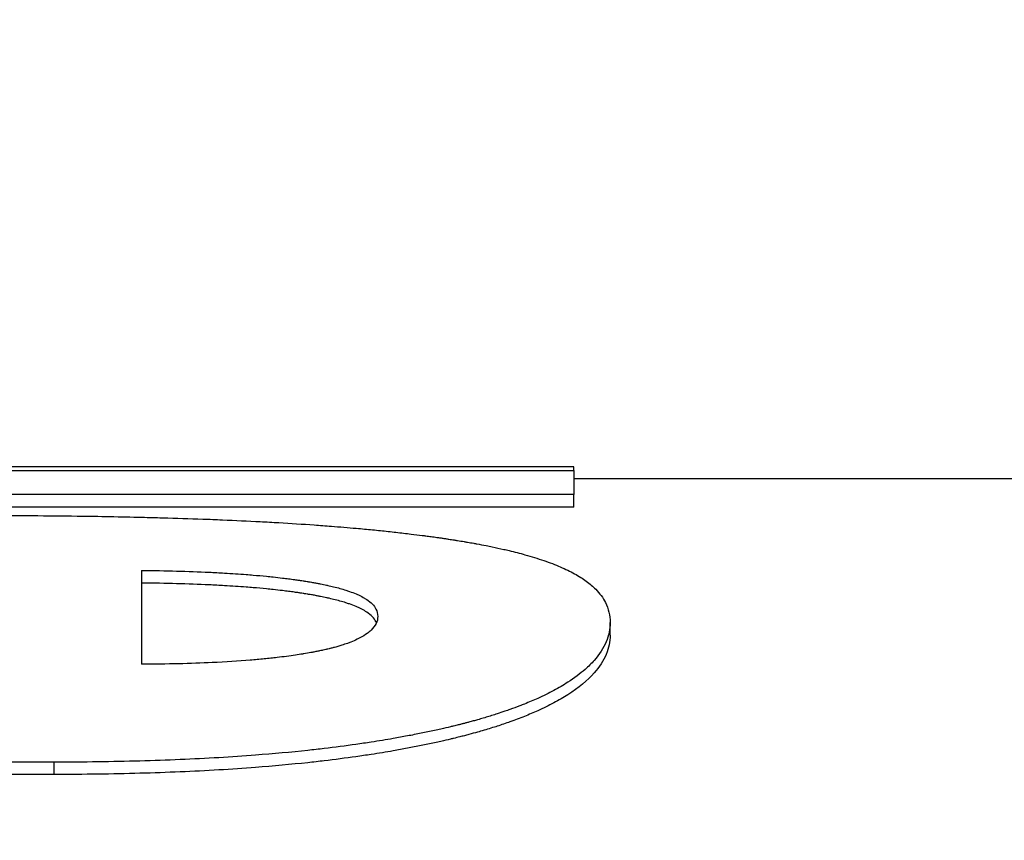
# Model space of a CAD drawing. Units: inches. Extents: x 23 to 368, y 11 to 244.
# Drawn here: x 194 to 195, y 136 to 136 of the extents above; entities that cross this region are included whole.
import ezdxf

# ---------------------------------------------------------------- set-up
doc = ezdxf.new("R2010")
doc.units = ezdxf.units.IN
doc.header["$LTSCALE"] = 23
doc.header["$MEASUREMENT"] = 0
for name, color, linetype, lineweight in [('Dimensions(ANSI)', 7, 'Continuous', 18), ('Visible Edges(ANSI)', 7, 'Continuous', 25), ('Visible Tangent Edges(ANSI)', 7, 'Continuous', 25)]:
    doc.layers.add(name, color=color, linetype=linetype, lineweight=lineweight)
doc.styles.add('MESTEK', font='arial.ttf')
doc.dimstyles.new('MESTEK FRACTIONS', dxfattribs={"dimscale": 23, "dimtxt": 0.08, "dimasz": 0.098425, "dimexe": 0.063, "dimexo": 0.0625, "dimgap": 0.031496, "dimtad": 0, "dimtih": 1, "dimtoh": 1, "dimdec": 4, "dimrnd": 1e-08, "dimzin": 1, "dimdsep": 46, "dimlunit": 5, "dimtxsty": 'MESTEK', "dimcen": 0.09, "dimdle": 0.393701, "dimclrd": 7, "dimclre": 7, "dimclrt": 7, "dimadec": 0, "dimazin": 0, "dimtfac": 1, "dimtofl": 0, "dimtmove": 0, "dimatfit": 3, "dimfxl": 0, "dimfrac": 2, "dimtolj": 1, "dimtzin": 0, "dimlwd": 15, "dimlwe": 15, "dimarcsym": 0})

# ---------------------------------------------------------------- blocks, each defined once
blk = doc.blocks.new('*D13')
at = {"layer": 'Defpoints', "color": 0, "linetype": 'Continuous'}
for p in [(202.157245, 174.654403), (130.13369, 160.120577), (202.157245, 122.774907)]:
    blk.add_point(p, dxfattribs=at)
at = {"layer": 'Dimensions(ANSI)', "color": 7, "linetype": 'Continuous', "lineweight": 15}
for p, q in [((130.13369, 161.558077), (130.13369, 176.103403)), ((202.157245, 124.212407), (202.157245, 176.103403)), ((132.39747, 174.654403), (176.07812, 174.654403)), ((199.893466, 174.654403), (194.724538, 174.654403))]:
    blk.add_line(p, q, dxfattribs=at)
at = {"layer": 'Dimensions(ANSI)', "color": 7, "linetype": 'Continuous'}
for points in [[(132.39747, 175.031699), (132.39747, 174.277106), (130.13369, 174.654403)], [(199.893466, 175.031699), (199.893466, 174.277106), (202.157245, 174.654403)]]:
    blk.add_solid(points, dxfattribs=at)
at = {"layer": 'Dimensions(ANSI)', "color": 7, "linetype": 'Continuous', "lineweight": 18, "insert": (185.401329, 178.649228), "char_height": 1.83999996, "attachment_point": 2, "style": 'MESTEK'}
blk.add_mtext('\\A1; 72\\P[1829]{\\PWATER INLET}', dxfattribs=at)
blk = doc.blocks.new('*D14')
at = {"layer": 'Defpoints', "color": 0, "linetype": 'Continuous'}
for p in [(199.55943, 166.549797), (130.13369, 160.120577), (199.55943, 134.562902)]:
    blk.add_point(p, dxfattribs=at)
at = {"layer": 'Dimensions(ANSI)', "color": 7, "linetype": 'Continuous', "lineweight": 15}
for p, q in [((130.13369, 161.558077), (130.13369, 167.998797)), ((199.55943, 136.000402), (199.55943, 167.998797)), ((132.39747, 166.549797), (155.247226, 166.549797)), ((197.295651, 166.549797), (174.445895, 166.549797))]:
    blk.add_line(p, q, dxfattribs=at)
at = {"layer": 'Dimensions(ANSI)', "color": 7, "linetype": 'Continuous'}
for points in [[(132.39747, 166.927094), (132.39747, 166.172501), (130.13369, 166.549797)], [(197.295651, 166.927094), (197.295651, 166.172501), (199.55943, 166.549797)]]:
    blk.add_solid(points, dxfattribs=at)
at = {"layer": 'Dimensions(ANSI)', "color": 7, "linetype": 'Continuous', "lineweight": 18, "insert": (164.84656, 170.587296), "char_height": 1.83999996, "attachment_point": 2, "style": 'MESTEK'}
blk.add_mtext('\\A1; 69 7/16\\P[1763]{\\PNG GAS INLET}', dxfattribs=at)

msp = doc.modelspace()

# ---------------------------------------------------------------- linework, layer by layer
at = {"layer": 'Visible Edges(ANSI)'}
for p, q in [((194.516666, 136.091585), (194.516666, 136.091861)), ((194.516666, 136.090945), (194.639027, 136.090945)), ((194.516666, 136.088723), (194.516666, 136.089719)), ((194.516666, 136.088723), (194.426131, 136.088723)), ((194.483019, 136.083809), (194.483019, 136.076502)), ((194.519486, 136.078771), (194.519486, 136.079747)), ((194.476212, 136.067935), (194.466001, 136.067935))]:
    msp.add_line(p, q, dxfattribs=at)
for points in [[(194.452484, 136.091585), (194.473878, 136.091585), (194.495272, 136.091585), (194.516666, 136.091585)], [(194.516666, 136.091861), (194.50169, 136.091861), (194.486714, 136.091861), (194.471739, 136.091861)], [(194.516666, 136.089719), (194.486487, 136.089719), (194.456309, 136.089719), (194.426131, 136.089719)]]:
    msp.add_open_spline(points, degree=3, dxfattribs=at)
for points, knots in [([(194.516666, 136.091585), (194.516666, 136.091556), (194.516666, 136.091524), (194.516666, 136.091491), (194.516666, 136.091457), (194.516666, 136.091422), (194.516666, 136.091385), (194.516666, 136.091329), (194.516666, 136.091269), (194.516666, 136.091205), (194.516666, 136.091184), (194.516666, 136.091162), (194.516666, 136.09114), (194.516666, 136.091095), (194.516666, 136.091049), (194.516666, 136.091001), (194.516666, 136.090977), (194.516666, 136.090952), (194.516666, 136.090927), (194.516666, 136.090877), (194.516666, 136.090825), (194.516666, 136.090772), (194.516666, 136.090691), (194.516666, 136.090606), (194.516666, 136.090518), (194.516666, 136.090488), (194.516666, 136.090458), (194.516666, 136.090427), (194.516666, 136.090214), (194.516666, 136.089977), (194.516666, 136.089719)], [0, 0, 0, 0, 0.00596921, 0.00596921, 0.00596921, 0.01193841, 0.01193841, 0.01193841, 0.02089222, 0.02089222, 0.02089222, 0.02387682, 0.02387682, 0.02387682, 0.02984603, 0.02984603, 0.02984603, 0.03283063, 0.03283063, 0.03283063, 0.03879984, 0.03879984, 0.03879984, 0.04775365, 0.04775365, 0.04775365, 0.05073825, 0.05073825, 0.05073825, 0.07163047, 0.07163047, 0.07163047, 0.07163047]), ([(194.470863, 136.088082), (194.473327, 136.088082), (194.475708, 136.088067), (194.478005, 136.088038), (194.479729, 136.088016), (194.481406, 136.087985), (194.483036, 136.087946), (194.483579, 136.087933), (194.484117, 136.087919), (194.48465, 136.087904), (194.485717, 136.087874), (194.486762, 136.08784), (194.487787, 136.087803), (194.488299, 136.087784), (194.488806, 136.087764), (194.489308, 136.087743), (194.490312, 136.087701), (194.491295, 136.087654), (194.492258, 136.087604), (194.492739, 136.087579), (194.493215, 136.087552), (194.493686, 136.087525), (194.494628, 136.08747), (194.495549, 136.087411), (194.496449, 136.087347), (194.4969, 136.087315), (194.497345, 136.087282), (194.497785, 136.087248), (194.498444, 136.087196), (194.499092, 136.087142), (194.499729, 136.087085), (194.499941, 136.087066), (194.500152, 136.087047), (194.500362, 136.087027), (194.500781, 136.086988), (194.501195, 136.086947), (194.501603, 136.086906), (194.501808, 136.086885), (194.502011, 136.086864), (194.502213, 136.086842), (194.502616, 136.086799), (194.503015, 136.086754), (194.503408, 136.086709), (194.503605, 136.086686), (194.5038, 136.086662), (194.503994, 136.086639), (194.504285, 136.086603), (194.504573, 136.086567), (194.504859, 136.08653), (194.504954, 136.086518), (194.505048, 136.086506), (194.505143, 136.086493), (194.505284, 136.086474), (194.505425, 136.086455), (194.505566, 136.086436), (194.505706, 136.086417), (194.505845, 136.086398), (194.505984, 136.086378), (194.50603, 136.086372), (194.506076, 136.086365), (194.506122, 136.086359), (194.506215, 136.086345), (194.506306, 136.086332), (194.506398, 136.086319), (194.506444, 136.086312), (194.506489, 136.086306), (194.506535, 136.086299), (194.506625, 136.086286), (194.506716, 136.086272), (194.506806, 136.086259), (194.506851, 136.086252), (194.506896, 136.086245), (194.50694, 136.086238), (194.507074, 136.086218), (194.507208, 136.086197), (194.50734, 136.086176), (194.507428, 136.086162), (194.507515, 136.086149), (194.507602, 136.086134), (194.507776, 136.086106), (194.507948, 136.086078), (194.508119, 136.086049), (194.508204, 136.086035), (194.508289, 136.086021), (194.508373, 136.086006), (194.508541, 136.085977), (194.508708, 136.085948), (194.508872, 136.085918), (194.508954, 136.085903), (194.509036, 136.085888), (194.509118, 136.085873), (194.509362, 136.085828), (194.509601, 136.085782), (194.509837, 136.085736), (194.509993, 136.085705), (194.510148, 136.085673), (194.510301, 136.085641), (194.510608, 136.085578), (194.510906, 136.085513), (194.511197, 136.085446), (194.511342, 136.085413), (194.511486, 136.08538), (194.511627, 136.085346), (194.512052, 136.085244), (194.51246, 136.085139), (194.51285, 136.08503), (194.51311, 136.084958), (194.513363, 136.084884), (194.513608, 136.084808), (194.514098, 136.084657), (194.514557, 136.084499), (194.514985, 136.084335), (194.5152, 136.084253), (194.515406, 136.084169), (194.515605, 136.084084), (194.516003, 136.083912), (194.516371, 136.083734), (194.516707, 136.083549), (194.516876, 136.083456), (194.517037, 136.083362), (194.51719, 136.083265), (194.517496, 136.083072), (194.517771, 136.082872), (194.518016, 136.082664), (194.518139, 136.082559), (194.518253, 136.082453), (194.518361, 136.082345), (194.518682, 136.08202), (194.518935, 136.081676), (194.519118, 136.081313), (194.519363, 136.080828), (194.519486, 136.080307), (194.519486, 136.079747)], [0, 0, 0, 0, 0.166667, 0.166667, 0.166667, 0.291667, 0.291667, 0.291667, 0.333333, 0.333333, 0.333333, 0.416667, 0.416667, 0.416667, 0.458333, 0.458333, 0.458333, 0.541667, 0.541667, 0.541667, 0.583333, 0.583333, 0.583333, 0.666667, 0.666667, 0.666667, 0.708333, 0.708333, 0.708333, 0.770833, 0.770833, 0.770833, 0.791667, 0.791667, 0.791667, 0.833333, 0.833333, 0.833333, 0.854167, 0.854167, 0.854167, 0.895833, 0.895833, 0.895833, 0.916667, 0.916667, 0.916667, 0.947917, 0.947917, 0.947917, 0.958333, 0.958333, 0.958333, 0.973958, 0.973958, 0.973958, 0.989583, 0.989583, 0.989583, 0.994792, 0.994792, 0.994792, 1.005208, 1.005208, 1.005208, 1.010417, 1.010417, 1.010417, 1.020833, 1.020833, 1.020833, 1.026042, 1.026042, 1.026042, 1.041667, 1.041667, 1.041667, 1.052083, 1.052083, 1.052083, 1.072917, 1.072917, 1.072917, 1.083333, 1.083333, 1.083333, 1.104167, 1.104167, 1.104167, 1.114583, 1.114583, 1.114583, 1.145833, 1.145833, 1.145833, 1.166667, 1.166667, 1.166667, 1.208333, 1.208333, 1.208333, 1.229167, 1.229167, 1.229167, 1.291667, 1.291667, 1.291667, 1.333333, 1.333333, 1.333333, 1.416667, 1.416667, 1.416667, 1.458333, 1.458333, 1.458333, 1.541667, 1.541667, 1.541667, 1.583333, 1.583333, 1.583333, 1.666667, 1.666667, 1.666667, 1.708333, 1.708333, 1.708333, 1.833333, 1.833333, 1.833333, 2, 2, 2, 2]), ([(194.483019, 136.083809), (194.483959, 136.083799), (194.484867, 136.083782), (194.485742, 136.083758), (194.486617, 136.083735), (194.48746, 136.083704), (194.48827, 136.083666), (194.488675, 136.083647), (194.489072, 136.083626), (194.489461, 136.083604), (194.490045, 136.08357), (194.49061, 136.083532), (194.491157, 136.08349), (194.491339, 136.083476), (194.49152, 136.083462), (194.491698, 136.083447), (194.492055, 136.083417), (194.492403, 136.083385), (194.492743, 136.083352), (194.492914, 136.083335), (194.493082, 136.083317), (194.493248, 136.0833), (194.493497, 136.083273), (194.493742, 136.083245), (194.493982, 136.083217), (194.494062, 136.083207), (194.494141, 136.083197), (194.49422, 136.083187), (194.494378, 136.083168), (194.494534, 136.083148), (194.494688, 136.083127), (194.494765, 136.083117), (194.494842, 136.083106), (194.494918, 136.083096), (194.495032, 136.08308), (194.495145, 136.083064), (194.495256, 136.083047), (194.495293, 136.083042), (194.495331, 136.083036), (194.495367, 136.083031), (194.495441, 136.08302), (194.495515, 136.083008), (194.495588, 136.082997), (194.495624, 136.082992), (194.495661, 136.082986), (194.495697, 136.08298), (194.495769, 136.082969), (194.495841, 136.082957), (194.495913, 136.082945), (194.495948, 136.08294), (194.495984, 136.082934), (194.496019, 136.082928), (194.49609, 136.082916), (194.496161, 136.082904), (194.496231, 136.082892), (194.496283, 136.082883), (194.496335, 136.082874), (194.496387, 136.082865), (194.496439, 136.082855), (194.49649, 136.082846), (194.496541, 136.082837), (194.496644, 136.082818), (194.496744, 136.082799), (194.496843, 136.08278), (194.496876, 136.082774), (194.496909, 136.082767), (194.496942, 136.082761), (194.497105, 136.082729), (194.497264, 136.082696), (194.497418, 136.082662), (194.497449, 136.082656), (194.49748, 136.082649), (194.49751, 136.082642), (194.497663, 136.082608), (194.497811, 136.082573), (194.497954, 136.082538), (194.498126, 136.082496), (194.498292, 136.082452), (194.498451, 136.082408), (194.498611, 136.082363), (194.498763, 136.082318), (194.49891, 136.082271), (194.499007, 136.08224), (194.499102, 136.082208), (194.499194, 136.082176), (194.499378, 136.082112), (194.49955, 136.082046), (194.499711, 136.081978), (194.499791, 136.081944), (194.499868, 136.081909), (194.499943, 136.081874), (194.500092, 136.081804), (194.50023, 136.081732), (194.500356, 136.081657), (194.500419, 136.08162), (194.50048, 136.081583), (194.500537, 136.081544), (194.500709, 136.08143), (194.500856, 136.081311), (194.500976, 136.081186), (194.501097, 136.081062), (194.501192, 136.080933), (194.50126, 136.080799), (194.501352, 136.08062), (194.501398, 136.080432), (194.501398, 136.080234)], [-2, -2, -2, -2, -1.833333, -1.833333, -1.833333, -1.666667, -1.666667, -1.666667, -1.583333, -1.583333, -1.583333, -1.458333, -1.458333, -1.458333, -1.416667, -1.416667, -1.416667, -1.333333, -1.333333, -1.333333, -1.291667, -1.291667, -1.291667, -1.229167, -1.229167, -1.229167, -1.208333, -1.208333, -1.208333, -1.166667, -1.166667, -1.166667, -1.145833, -1.145833, -1.145833, -1.114583, -1.114583, -1.114583, -1.104167, -1.104167, -1.104167, -1.083333, -1.083333, -1.083333, -1.072917, -1.072917, -1.072917, -1.052083, -1.052083, -1.052083, -1.041667, -1.041667, -1.041667, -1.020833, -1.020833, -1.020833, -1.005208, -1.005208, -1.005208, -0.989583, -0.989583, -0.989583, -0.958333, -0.958333, -0.958333, -0.947917, -0.947917, -0.947917, -0.895833, -0.895833, -0.895833, -0.885417, -0.885417, -0.885417, -0.833333, -0.833333, -0.833333, -0.770833, -0.770833, -0.770833, -0.708333, -0.708333, -0.708333, -0.666667, -0.666667, -0.666667, -0.583333, -0.583333, -0.583333, -0.541667, -0.541667, -0.541667, -0.458333, -0.458333, -0.458333, -0.416667, -0.416667, -0.416667, -0.291667, -0.291667, -0.291667, -0.166667, -0.166667, -0.166667, 0, 0, 0, 0]), ([(194.501298, 136.079741), (194.501287, 136.079768), (194.501274, 136.079795), (194.50126, 136.079821), (194.501192, 136.079955), (194.501097, 136.080084), (194.500976, 136.080208), (194.500856, 136.080332), (194.500709, 136.080451), (194.500537, 136.080565), (194.50048, 136.080603), (194.500419, 136.080641), (194.500356, 136.080678), (194.50023, 136.080752), (194.500092, 136.080824), (194.499943, 136.080894), (194.499868, 136.080929), (194.499791, 136.080964), (194.499711, 136.080998), (194.49955, 136.081066), (194.499378, 136.081132), (194.499194, 136.081196), (194.499102, 136.081228), (194.499007, 136.081259), (194.49891, 136.08129), (194.498763, 136.081337), (194.498611, 136.081382), (194.498451, 136.081427), (194.498292, 136.081471), (194.498126, 136.081515), (194.497954, 136.081557), (194.497811, 136.081592), (194.497663, 136.081627), (194.49751, 136.081661), (194.49748, 136.081667), (194.497449, 136.081674), (194.497418, 136.081681), (194.497264, 136.081714), (194.497105, 136.081747), (194.496942, 136.081779), (194.496909, 136.081786), (194.496876, 136.081792), (194.496843, 136.081798), (194.496744, 136.081818), (194.496644, 136.081836), (194.496541, 136.081855), (194.49649, 136.081864), (194.496439, 136.081874), (194.496387, 136.081883), (194.496335, 136.081892), (194.496283, 136.081901), (194.496231, 136.08191), (194.496161, 136.081922), (194.49609, 136.081934), (194.496019, 136.081946), (194.495984, 136.081952), (194.495948, 136.081958), (194.495913, 136.081963), (194.495841, 136.081975), (194.495769, 136.081987), (194.495697, 136.081998), (194.495661, 136.082004), (194.495624, 136.082009), (194.495588, 136.082015), (194.495515, 136.082026), (194.495441, 136.082037), (194.495367, 136.082049), (194.495331, 136.082054), (194.495293, 136.08206), (194.495256, 136.082065), (194.495145, 136.082081), (194.495032, 136.082097), (194.494918, 136.082113), (194.494842, 136.082124), (194.494765, 136.082134), (194.494688, 136.082145), (194.494534, 136.082165), (194.494378, 136.082185), (194.49422, 136.082205), (194.494141, 136.082215), (194.494062, 136.082224), (194.493982, 136.082234), (194.493742, 136.082263), (194.493497, 136.08229), (194.493248, 136.082317), (194.493082, 136.082335), (194.492914, 136.082352), (194.492743, 136.082369), (194.492403, 136.082402), (194.492055, 136.082434), (194.491698, 136.082464), (194.49152, 136.082479), (194.491339, 136.082493), (194.491157, 136.082507), (194.49061, 136.082549), (194.490045, 136.082587), (194.489461, 136.08262), (194.489072, 136.082643), (194.488675, 136.082664), (194.48827, 136.082683), (194.48746, 136.08272), (194.486617, 136.082751), (194.485742, 136.082775), (194.484867, 136.082798), (194.483959, 136.082815), (194.483019, 136.082825)], [0.142037, 0.142037, 0.142037, 0.142037, 0.166667, 0.166667, 0.166667, 0.291667, 0.291667, 0.291667, 0.416667, 0.416667, 0.416667, 0.458333, 0.458333, 0.458333, 0.541667, 0.541667, 0.541667, 0.583333, 0.583333, 0.583333, 0.666667, 0.666667, 0.666667, 0.708333, 0.708333, 0.708333, 0.770833, 0.770833, 0.770833, 0.833333, 0.833333, 0.833333, 0.885417, 0.885417, 0.885417, 0.895833, 0.895833, 0.895833, 0.947917, 0.947917, 0.947917, 0.958333, 0.958333, 0.958333, 0.989583, 0.989583, 0.989583, 1.005208, 1.005208, 1.005208, 1.020833, 1.020833, 1.020833, 1.041667, 1.041667, 1.041667, 1.052083, 1.052083, 1.052083, 1.072917, 1.072917, 1.072917, 1.083333, 1.083333, 1.083333, 1.104167, 1.104167, 1.104167, 1.114583, 1.114583, 1.114583, 1.145833, 1.145833, 1.145833, 1.166667, 1.166667, 1.166667, 1.208333, 1.208333, 1.208333, 1.229167, 1.229167, 1.229167, 1.291667, 1.291667, 1.291667, 1.333333, 1.333333, 1.333333, 1.416667, 1.416667, 1.416667, 1.458333, 1.458333, 1.458333, 1.583333, 1.583333, 1.583333, 1.666667, 1.666667, 1.666667, 1.833333, 1.833333, 1.833333, 2, 2, 2, 2]), ([(194.501398, 136.080234), (194.501398, 136.080041), (194.501355, 136.079853), (194.501267, 136.079672), (194.50118, 136.079492), (194.501049, 136.079317), (194.500874, 136.07915), (194.500787, 136.079066), (194.500689, 136.078984), (194.500579, 136.078904), (194.500416, 136.078784), (194.500227, 136.078668), (194.500014, 136.078556), (194.499943, 136.078519), (194.49987, 136.078482), (194.499793, 136.078446), (194.49964, 136.078373), (194.499477, 136.078302), (194.499302, 136.078234), (194.499215, 136.078199), (194.499125, 136.078165), (194.499032, 136.078132), (194.498893, 136.078082), (194.498747, 136.078033), (194.498596, 136.077985), (194.498545, 136.077969), (194.498494, 136.077953), (194.498442, 136.077938), (194.498339, 136.077906), (194.498232, 136.077875), (194.498123, 136.077845), (194.498068, 136.07783), (194.498013, 136.077815), (194.497957, 136.0778), (194.497873, 136.077778), (194.497788, 136.077755), (194.497701, 136.077734), (194.497672, 136.077726), (194.497643, 136.077719), (194.497613, 136.077712), (194.497555, 136.077698), (194.497495, 136.077683), (194.497435, 136.077669), (194.497405, 136.077662), (194.497375, 136.077655), (194.497345, 136.077648), (194.497284, 136.077634), (194.497222, 136.07762), (194.49716, 136.077607), (194.497129, 136.0776), (194.497098, 136.077593), (194.497067, 136.077586), (194.497004, 136.077572), (194.49694, 136.077559), (194.496876, 136.077546), (194.496828, 136.077536), (194.49678, 136.077526), (194.496731, 136.077516), (194.496682, 136.077506), (194.496633, 136.077496), (194.496583, 136.077487), (194.496484, 136.077467), (194.496383, 136.077448), (194.496281, 136.077429), (194.496247, 136.077423), (194.496213, 136.077417), (194.496179, 136.07741), (194.496008, 136.077379), (194.495832, 136.077349), (194.495653, 136.077319), (194.495618, 136.077313), (194.495582, 136.077307), (194.495545, 136.077302), (194.495365, 136.077272), (194.49518, 136.077244), (194.494992, 136.077216), (194.494766, 136.077183), (194.494535, 136.07715), (194.494298, 136.077119), (194.494061, 136.077088), (194.493819, 136.077058), (194.493571, 136.07703), (194.493405, 136.07701), (194.493238, 136.076992), (194.493068, 136.076974), (194.492727, 136.076937), (194.492377, 136.076903), (194.492017, 136.076871), (194.491837, 136.076855), (194.491655, 136.076839), (194.49147, 136.076824), (194.490546, 136.076749), (194.48956, 136.076686), (194.488513, 136.076637), (194.487676, 136.076597), (194.486799, 136.076566), (194.485884, 136.076544), (194.484968, 136.076522), (194.484013, 136.076508), (194.483019, 136.076502)], [-2, -2, -2, -2, -1.833333, -1.833333, -1.833333, -1.666667, -1.666667, -1.666667, -1.583333, -1.583333, -1.583333, -1.458333, -1.458333, -1.458333, -1.416667, -1.416667, -1.416667, -1.333333, -1.333333, -1.333333, -1.291667, -1.291667, -1.291667, -1.229167, -1.229167, -1.229167, -1.208333, -1.208333, -1.208333, -1.166667, -1.166667, -1.166667, -1.145833, -1.145833, -1.145833, -1.114583, -1.114583, -1.114583, -1.104167, -1.104167, -1.104167, -1.083333, -1.083333, -1.083333, -1.072917, -1.072917, -1.072917, -1.052083, -1.052083, -1.052083, -1.041667, -1.041667, -1.041667, -1.020833, -1.020833, -1.020833, -1.005208, -1.005208, -1.005208, -0.989583, -0.989583, -0.989583, -0.958333, -0.958333, -0.958333, -0.947917, -0.947917, -0.947917, -0.895833, -0.895833, -0.895833, -0.885417, -0.885417, -0.885417, -0.833333, -0.833333, -0.833333, -0.770833, -0.770833, -0.770833, -0.708333, -0.708333, -0.708333, -0.666667, -0.666667, -0.666667, -0.583333, -0.583333, -0.583333, -0.541667, -0.541667, -0.541667, -0.333333, -0.333333, -0.333333, -0.166667, -0.166667, -0.166667, 0, 0, 0, 0]), ([(194.519486, 136.079747), (194.519486, 136.079241), (194.519382, 136.078741), (194.519174, 136.078249), (194.518966, 136.077758), (194.518654, 136.077275), (194.518238, 136.076805), (194.51803, 136.07657), (194.517796, 136.076338), (194.517536, 136.076109), (194.517146, 136.075767), (194.516697, 136.075432), (194.51619, 136.075106), (194.516021, 136.074997), (194.515846, 136.074889), (194.515664, 136.074783), (194.5153, 136.07457), (194.51491, 136.074361), (194.514494, 136.074156), (194.514286, 136.074054), (194.514071, 136.073953), (194.51385, 136.073853), (194.513519, 136.073703), (194.513173, 136.073556), (194.512812, 136.073411), (194.512692, 136.073363), (194.51257, 136.073315), (194.512446, 136.073268), (194.512199, 136.073173), (194.511946, 136.073079), (194.511686, 136.072986), (194.511556, 136.07294), (194.511424, 136.072894), (194.511291, 136.072848), (194.511091, 136.07278), (194.510888, 136.072712), (194.51068, 136.072645), (194.510611, 136.072623), (194.510542, 136.072601), (194.510472, 136.072579), (194.510332, 136.072534), (194.510191, 136.07249), (194.510048, 136.072447), (194.509976, 136.072425), (194.509904, 136.072403), (194.509832, 136.072381), (194.509688, 136.072338), (194.509541, 136.072295), (194.509393, 136.072252), (194.50932, 136.072231), (194.509245, 136.07221), (194.50917, 136.072189), (194.509058, 136.072157), (194.508945, 136.072126), (194.508831, 136.072094), (194.508717, 136.072063), (194.508602, 136.072032), (194.508487, 136.072001), (194.508448, 136.071991), (194.508409, 136.07198), (194.508371, 136.07197), (194.508293, 136.071949), (194.508215, 136.071929), (194.508137, 136.071909), (194.508097, 136.071898), (194.508058, 136.071888), (194.508019, 136.071878), (194.50794, 136.071858), (194.507861, 136.071838), (194.507782, 136.071818), (194.507742, 136.071808), (194.507702, 136.071798), (194.507662, 136.071788), (194.507543, 136.071758), (194.507422, 136.071728), (194.507301, 136.071698), (194.507221, 136.071679), (194.507139, 136.071659), (194.507058, 136.071639), (194.506814, 136.071581), (194.506566, 136.071523), (194.506315, 136.071466), (194.506148, 136.071428), (194.50598, 136.071391), (194.50581, 136.071354), (194.50547, 136.071279), (194.505125, 136.071207), (194.504774, 136.071135), (194.504599, 136.0711), (194.504422, 136.071065), (194.504244, 136.07103), (194.503888, 136.07096), (194.503526, 136.070892), (194.503158, 136.070826), (194.502975, 136.070792), (194.502789, 136.070759), (194.502603, 136.070727), (194.502044, 136.07063), (194.501472, 136.070536), (194.500887, 136.070446), (194.500498, 136.070386), (194.500102, 136.070328), (194.499702, 136.070271), (194.4989, 136.070158), (194.498077, 136.070051), (194.497231, 136.069951), (194.496808, 136.069901), (194.49638, 136.069853), (194.495946, 136.069806), (194.494644, 136.069666), (194.493292, 136.069542), (194.491891, 136.069434), (194.490956, 136.069362), (194.49, 136.069297), (194.489021, 136.069239), (194.487064, 136.069123), (194.485017, 136.069035), (194.482883, 136.068977), (194.480748, 136.068918), (194.478524, 136.068889), (194.476212, 136.068889)], [0, 0, 0, 0, 0.166667, 0.166667, 0.166667, 0.333333, 0.333333, 0.333333, 0.416667, 0.416667, 0.416667, 0.541667, 0.541667, 0.541667, 0.583333, 0.583333, 0.583333, 0.666667, 0.666667, 0.666667, 0.708333, 0.708333, 0.708333, 0.770833, 0.770833, 0.770833, 0.791667, 0.791667, 0.791667, 0.833333, 0.833333, 0.833333, 0.854167, 0.854167, 0.854167, 0.885417, 0.885417, 0.885417, 0.895833, 0.895833, 0.895833, 0.916667, 0.916667, 0.916667, 0.927083, 0.927083, 0.927083, 0.947917, 0.947917, 0.947917, 0.958333, 0.958333, 0.958333, 0.973958, 0.973958, 0.973958, 0.989583, 0.989583, 0.989583, 0.994792, 0.994792, 0.994792, 1.005208, 1.005208, 1.005208, 1.010417, 1.010417, 1.010417, 1.020833, 1.020833, 1.020833, 1.026042, 1.026042, 1.026042, 1.041667, 1.041667, 1.041667, 1.052083, 1.052083, 1.052083, 1.083333, 1.083333, 1.083333, 1.104167, 1.104167, 1.104167, 1.145833, 1.145833, 1.145833, 1.166667, 1.166667, 1.166667, 1.208333, 1.208333, 1.208333, 1.229167, 1.229167, 1.229167, 1.291667, 1.291667, 1.291667, 1.333333, 1.333333, 1.333333, 1.416667, 1.416667, 1.416667, 1.458333, 1.458333, 1.458333, 1.583333, 1.583333, 1.583333, 1.666667, 1.666667, 1.666667, 1.833333, 1.833333, 1.833333, 2, 2, 2, 2]), ([(194.519486, 136.078771), (194.519486, 136.078267), (194.519382, 136.077767), (194.519174, 136.077277), (194.518966, 136.076786), (194.518654, 136.076304), (194.518238, 136.075835), (194.517718, 136.075249), (194.517035, 136.074681), (194.51619, 136.074139), (194.516021, 136.074031), (194.515846, 136.073923), (194.515664, 136.073817), (194.5153, 136.073604), (194.51491, 136.073396), (194.514494, 136.073192), (194.514286, 136.07309), (194.514071, 136.072989), (194.51385, 136.072889), (194.513519, 136.07274), (194.513173, 136.072593), (194.512812, 136.072448), (194.512451, 136.072304), (194.512076, 136.072163), (194.511686, 136.072024), (194.511361, 136.071909), (194.511026, 136.071795), (194.51068, 136.071684), (194.510611, 136.071662), (194.510542, 136.071639), (194.510472, 136.071617), (194.510123, 136.071507), (194.509763, 136.071398), (194.509393, 136.071292), (194.50932, 136.071271), (194.509245, 136.071249), (194.50917, 136.071228), (194.508946, 136.071165), (194.508718, 136.071102), (194.508487, 136.071041), (194.508371, 136.07101), (194.508254, 136.070979), (194.508137, 136.070949), (194.508019, 136.070918), (194.507901, 136.070888), (194.507782, 136.070858), (194.507623, 136.070818), (194.507463, 136.070778), (194.507301, 136.070739), (194.507221, 136.070719), (194.507139, 136.070699), (194.507058, 136.07068), (194.506814, 136.070622), (194.506566, 136.070564), (194.506315, 136.070507), (194.506148, 136.070469), (194.50598, 136.070432), (194.50581, 136.070395), (194.50547, 136.070321), (194.505125, 136.070248), (194.504774, 136.070177), (194.504599, 136.070141), (194.504422, 136.070106), (194.504244, 136.070072), (194.503888, 136.070002), (194.503526, 136.069934), (194.503158, 136.069868), (194.502975, 136.069835), (194.502789, 136.069802), (194.502603, 136.069769), (194.502044, 136.069672), (194.501472, 136.069579), (194.500887, 136.069489), (194.500498, 136.069429), (194.500102, 136.069371), (194.499702, 136.069314), (194.4989, 136.069201), (194.498077, 136.069094), (194.497231, 136.068995), (194.496808, 136.068945), (194.49638, 136.068897), (194.495946, 136.06885), (194.494644, 136.068711), (194.493292, 136.068587), (194.491891, 136.068479), (194.490956, 136.068407), (194.49, 136.068342), (194.489021, 136.068284), (194.487064, 136.068168), (194.485017, 136.068081), (194.482883, 136.068023), (194.480748, 136.067964), (194.478524, 136.067935), (194.476212, 136.067935)], [0, 0, 0, 0, 0.166667, 0.166667, 0.166667, 0.333333, 0.333333, 0.333333, 0.541667, 0.541667, 0.541667, 0.583333, 0.583333, 0.583333, 0.666667, 0.666667, 0.666667, 0.708333, 0.708333, 0.708333, 0.770833, 0.770833, 0.770833, 0.833333, 0.833333, 0.833333, 0.885417, 0.885417, 0.885417, 0.895833, 0.895833, 0.895833, 0.947917, 0.947917, 0.947917, 0.958333, 0.958333, 0.958333, 0.989583, 0.989583, 0.989583, 1.005208, 1.005208, 1.005208, 1.020833, 1.020833, 1.020833, 1.041667, 1.041667, 1.041667, 1.052083, 1.052083, 1.052083, 1.083333, 1.083333, 1.083333, 1.104167, 1.104167, 1.104167, 1.145833, 1.145833, 1.145833, 1.166667, 1.166667, 1.166667, 1.208333, 1.208333, 1.208333, 1.229167, 1.229167, 1.229167, 1.291667, 1.291667, 1.291667, 1.333333, 1.333333, 1.333333, 1.416667, 1.416667, 1.416667, 1.458333, 1.458333, 1.458333, 1.583333, 1.583333, 1.583333, 1.666667, 1.666667, 1.666667, 1.833333, 1.833333, 1.833333, 2, 2, 2, 2]), ([(194.476212, 136.068889), (194.475928, 136.068889), (194.475645, 136.068889), (194.475361, 136.068889), (194.475077, 136.068889), (194.474794, 136.068889), (194.47451, 136.068889), (194.474368, 136.068889), (194.474226, 136.068889), (194.474085, 136.068889), (194.473801, 136.068889), (194.473517, 136.068889), (194.473234, 136.068889), (194.473092, 136.068889), (194.47295, 136.068889), (194.472808, 136.068889), (194.472525, 136.068889), (194.472241, 136.068889), (194.471957, 136.068889), (194.471816, 136.068889), (194.471674, 136.068889), (194.471532, 136.068889), (194.471248, 136.068889), (194.470965, 136.068889), (194.470681, 136.068889), (194.470539, 136.068889), (194.470397, 136.068889), (194.470256, 136.068889), (194.469972, 136.068889), (194.469688, 136.068889), (194.469405, 136.068889), (194.469263, 136.068889), (194.469121, 136.068889), (194.468979, 136.068889), (194.467987, 136.068889), (194.466994, 136.068889), (194.466001, 136.068889)], [0, 0, 0, 0, 0.00216126, 0.00216126, 0.00216126, 0.00432253, 0.00432253, 0.00432253, 0.00540316, 0.00540316, 0.00540316, 0.00756442, 0.00756442, 0.00756442, 0.00864506, 0.00864506, 0.00864506, 0.01080632, 0.01080632, 0.01080632, 0.01188695, 0.01188695, 0.01188695, 0.01404822, 0.01404822, 0.01404822, 0.01512885, 0.01512885, 0.01512885, 0.01729011, 0.01729011, 0.01729011, 0.01837075, 0.01837075, 0.01837075, 0.02593517, 0.02593517, 0.02593517, 0.02593517])]:
    msp.add_open_spline(points, degree=3, knots=knots, dxfattribs=at)
at = {"layer": 'Visible Tangent Edges(ANSI)'}
msp.add_line((194.476212, 136.067935), (194.476212, 136.068889), dxfattribs=at)

# ---------------------------------------------------------------- dimensions: what is measured, and where the dimension line sits
at = {"layer": 'Dimensions(ANSI)', "color": 7, "linetype": 'Continuous', "lineweight": 18}
for base, p2, text, picture, middle in [((202.157245, 174.654403), (202.157245, 122.774907), ' <>\\X[1829]{\\PWATER INLET}', '*D13', (185.401329, 174.654403)), ((199.55943, 166.549797), (199.55943, 134.562902), ' <>\\X[1763]{\\PNG GAS INLET}', '*D14', (164.84656, 166.549797))]:
    dim = msp.add_linear_dim(base=base, p1=(130.13369, 160.120577), p2=p2, angle=180, text=text, dimstyle='MESTEK FRACTIONS', override={"dimtih": 0, "dimtoh": 0, "dimdec": 4, "dimpost": '\\X', "dimtp": 0, "dimtm": 0, "dimtdec": 2, "dimatfit": 1, "dimtvp": -0.333333}, dxfattribs=at)
    dim.commit()
    dim.dimension.update_dxf_attribs({"geometry": picture, "text_midpoint": middle, "dimtype": 160})

doc.saveas('drawing.dxf')
